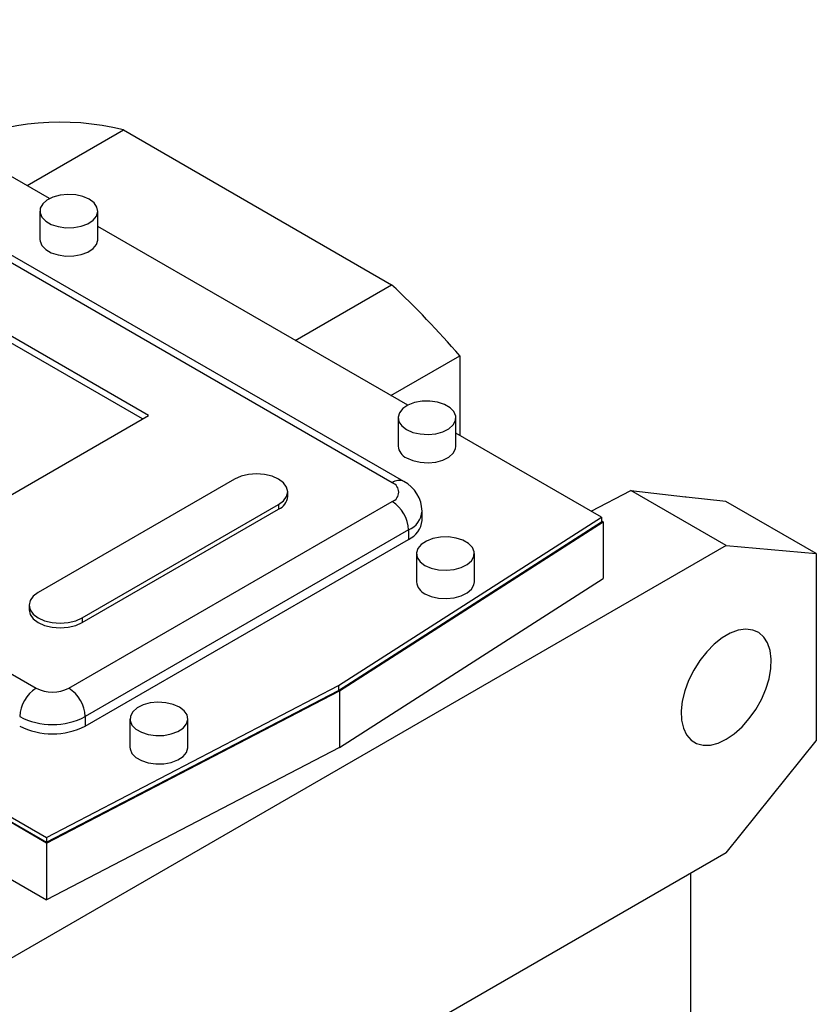
# Model space of a CAD drawing. Extents: x 142 to 3758, y -515 to 2093.
# Drawn here: x 3070 to 3208, y 748 to 918 of the extents above; entities that cross this region are included whole.
import ezdxf

# ---------------------------------------------------------------- set-up
doc = ezdxf.new("R2010")
doc.units = 0
doc.header["$MEASUREMENT"] = 0

msp = doc.modelspace()

# ---------------------------------------------------------------- linework, layer by layer
at = {"color": 7, "linetype": 'Continuous', "lineweight": -3}
for p, q in [((3134.83, 838.35), (2997.66, 917.55)), ((3136.83, 838.55), (2999.66, 917.74)), ((3075.66, 887.46), (3022.1, 918.37)), ((3071.76, 889.71), (3088.4, 899.32)), ((3088.4, 899.32), (3134.74, 872.57)), ((3092.76, 849.99), (3017.81, 893.26)), ((3091.7, 849.38), (3017.81, 892.03)), ((3073.97, 885.3), (3073.97, 880.4)), ((3083.97, 880.4), (3083.97, 885.3)), ((2936.14, 882.03), (3073.32, 802.84)), ((3137.53, 851.74), (3083.97, 882.66)), ((2900.11, 878.09), (3075.12, 777.06)), ((3075.11, 776.09), (2899.84, 877.27)), ((2900.11, 877.27), (3075.12, 776.25)), ((3118.09, 862.96), (3134.74, 872.57)), ((3134.62, 853.42), (3146.5, 860.28)), ((3146.5, 860.28), (3146.5, 846.56)), ((3053.16, 827.13), (3092.76, 849.99)), ((3135.85, 849.58), (3135.85, 844.68)), ((3145.85, 844.68), (3145.85, 849.58)), ((3171, 832.42), (3145.85, 846.94)), ((3107.61, 838.97), (3073.67, 819.37)), ((3116.79, 835.96), (3116.79, 836.77)), ((3169.21, 833.45), (3176.05, 837.01)), ((3192.53, 827.49), (3176.05, 837.01)), ((3176.05, 837.01), (3185.47, 835.94)), ((3185.62, 835.85), (3185.47, 835.94)), ((3192.46, 835.13), (3185.62, 835.85)), ((3078.97, 802.84), (3134.83, 835.09)), ((3081.27, 814.99), (3115.21, 834.58)), ((3115.21, 834.58), (3115.21, 833.76)), ((3208.09, 826.1), (3192.46, 835.13)), ((3081.27, 814.17), (3115.21, 833.76)), ((3125.57, 803.29), (3171, 832.42)), ((3140.01, 831.82), (3140.01, 833.46)), ((3171, 832.42), (3171, 831.6)), ((3125.57, 802.47), (3171, 831.6)), ((3125.71, 802.39), (3171.28, 831.6)), ((3171, 831.76), (3171.28, 831.6)), ((3171.28, 831.6), (3171.28, 821.81)), ((3137.66, 830.19), (3081.8, 797.94)), ((3137.66, 830.19), (3137.66, 828.56)), ((3192.53, 827.49), (3065.26, 754.02)), ((3081.8, 796.31), (3137.66, 828.56)), ((3192.53, 827.49), (3208.09, 826.1)), ((3139.03, 826.11), (3139.03, 821.21)), ((3149.03, 821.21), (3149.03, 826.11)), ((3208.09, 826.1), (3208.09, 793.77)), ((3125.71, 792.59), (3171.28, 821.81)), ((3072.1, 817.18), (3072.1, 816.36)), ((3081.27, 814.99), (3081.27, 814.17)), ((3075.12, 777.06), (3125.57, 803.29)), ((3125.57, 803.29), (3125.57, 802.47)), ((3075.11, 776.09), (3125.71, 802.39)), ((3075.12, 776.25), (3125.57, 802.47)), ((3125.71, 802.39), (3125.71, 792.59)), ((3081.8, 797.94), (3081.8, 796.31)), ((3089.53, 797.53), (3089.53, 792.64)), ((3099.53, 792.64), (3099.53, 797.53)), ((3192.53, 774.42), (3208.09, 793.77)), ((3125.71, 792.59), (3075.11, 766.29)), ((3075.11, 776.09), (3075.11, 766.29)), ((3075.12, 777.06), (3075.12, 776.25)), ((3192.53, 774.42), (3065.26, 700.94)), ((3063.51, 772.98), (3075.11, 766.29)), ((3186.37, 770.86), (3186.37, 655.5))]:
    msp.add_line(p, q, dxfattribs=at)
for points in [[(3082.51, 887.34), (3081.42, 887.81), (3080.16, 888.1), (3078.8, 888.18), (3077.46, 888.05), (3076.23, 887.71), (3075.2, 887.2), (3074.46, 886.54), (3074.05, 885.79), (3074, 885), (3074.32, 884.24), (3074.99, 883.55), (3075.95, 883), (3077.14, 882.61), (3078.46, 882.43), (3079.82, 882.45), (3081.12, 882.69), (3082.26, 883.12), (3083.15, 883.72), (3083.74, 884.42), (3083.97, 885.2), (3083.83, 885.98), (3083.33, 886.71), (3082.51, 887.34)], [(3073.97, 880.4), (3074, 880.1), (3074.32, 879.34), (3074.99, 878.65), (3075.95, 878.1), (3077.14, 877.71), (3078.46, 877.53), (3079.82, 877.55), (3081.12, 877.79), (3082.26, 878.22), (3083.15, 878.82), (3083.74, 879.53), (3083.97, 880.3), (3083.97, 880.4)], [(3137.31, 847.54), (3138.39, 847.06), (3139.66, 846.78), (3141.02, 846.7), (3142.36, 846.83), (3143.59, 847.17), (3144.61, 847.68), (3145.36, 848.34), (3145.77, 849.09), (3145.82, 849.88), (3145.5, 850.64), (3144.83, 851.32), (3143.87, 851.88), (3142.68, 852.27), (3141.36, 852.45), (3140, 852.42), (3138.7, 852.19), (3137.56, 851.76), (3136.66, 851.16), (3136.08, 850.45), (3135.85, 849.68), (3135.99, 848.9), (3136.49, 848.17), (3137.31, 847.54)], [(3137.31, 842.64), (3138.39, 842.17), (3139.66, 841.88), (3141.02, 841.8), (3142.36, 841.93), (3143.59, 842.27), (3144.61, 842.78), (3145.36, 843.44), (3145.77, 844.19), (3145.85, 844.68)], [(3115.21, 834.58), (3116.07, 835.22), (3116.6, 835.97), (3116.79, 836.77), (3116.6, 837.58), (3116.07, 838.32), (3115.21, 838.97), (3114.1, 839.46), (3112.8, 839.77), (3111.41, 839.88), (3110.02, 839.77), (3108.72, 839.46), (3107.61, 838.97)], [(3140.49, 824.07), (3141.58, 823.59), (3142.84, 823.3), (3144.2, 823.22), (3145.54, 823.36), (3146.77, 823.69), (3147.8, 824.21), (3148.54, 824.87), (3148.95, 825.62), (3149, 826.4), (3148.68, 827.17), (3148.01, 827.85), (3147.05, 828.41), (3145.86, 828.79), (3144.54, 828.98), (3143.18, 828.95), (3141.88, 828.72), (3140.74, 828.28), (3139.85, 827.69), (3139.26, 826.98), (3139.03, 826.21), (3139.17, 825.43), (3139.67, 824.69), (3140.49, 824.07)], [(3140.49, 819.17), (3141.58, 818.69), (3142.84, 818.4), (3144.2, 818.32), (3145.54, 818.46), (3146.77, 818.8), (3147.8, 819.31), (3148.54, 819.97), (3148.95, 820.72), (3149.03, 821.21)], [(3073.67, 819.37), (3072.82, 818.73), (3072.28, 817.98), (3072.1, 817.18), (3072.28, 816.38), (3072.82, 815.63), (3073.67, 814.99), (3074.78, 814.49), (3076.08, 814.18), (3077.47, 814.08), (3078.86, 814.18), (3080.16, 814.49), (3081.27, 814.99)], [(3072.1, 816.36), (3072.28, 815.56), (3072.82, 814.81), (3073.67, 814.17), (3074.78, 813.68), (3076.08, 813.37), (3077.47, 813.26), (3078.86, 813.37), (3080.16, 813.68), (3081.27, 814.17)], [(3192.53, 794.02), (3193.92, 794.96), (3195.27, 796.17), (3196.52, 797.59), (3197.65, 799.19), (3198.62, 800.91), (3199.38, 802.7), (3199.93, 804.49), (3200.24, 806.24), (3200.31, 807.89), (3200.12, 809.37), (3199.69, 810.66), (3199.03, 811.69), (3198.16, 812.45), (3197.11, 812.9), (3195.91, 813.04), (3194.6, 812.85), (3193.23, 812.35), (3191.84, 811.54), (3190.47, 810.46), (3189.16, 809.14), (3187.96, 807.62), (3186.91, 805.96), (3186.04, 804.2), (3185.38, 802.4), (3184.95, 800.62), (3184.76, 798.91), (3184.83, 797.34), (3185.14, 795.95), (3185.69, 794.79), (3186.45, 793.89), (3187.42, 793.28), (3188.55, 792.98), (3189.8, 793.01), (3191.15, 793.36), (3192.53, 794.02)], [(3098.07, 799.58), (3096.98, 800.05), (3095.71, 800.34), (3094.36, 800.42), (3093.02, 800.29), (3091.79, 799.95), (3090.76, 799.43), (3090.01, 798.77), (3089.6, 798.02), (3089.56, 797.24), (3089.88, 796.48), (3090.55, 795.79), (3091.51, 795.23), (3092.7, 794.85), (3094.02, 794.66), (3095.38, 794.69), (3096.68, 794.93), (3097.82, 795.36), (3098.71, 795.95), (3099.3, 796.66), (3099.53, 797.44), (3099.39, 798.22), (3098.89, 798.95), (3098.07, 799.58)], [(3089.53, 792.64), (3089.56, 792.34), (3089.88, 791.58), (3090.55, 790.89), (3091.51, 790.34), (3092.7, 789.95), (3094.02, 789.76), (3095.38, 789.79), (3096.68, 790.03), (3097.82, 790.46), (3098.71, 791.05), (3099.3, 791.76), (3099.53, 792.54), (3099.53, 792.64)]]:
    msp.add_lwpolyline(points, dxfattribs=at)
for centre, radius, start, end in [((3077.44, 855.71), 44.96, 75.887, 113.7296), ((3023.87, 754.68), 161.83, 40.7328, 46.7584), ((3138.33, 844.91), 2.49, 185.3828, 245.9373), ((3136, 836.83), 1.92, 64.033, 127.2545), ((3134.22, 836.72), 1.75, 290.7834, 69.2166), ((3134.14, 833.36), 5.85, 0.8927, 62.5354), ((3114.1, 836.22), 2.7, 294.3096, 354.3702), ((3131.52, 829.91), 6.15, 2.6055, 57.3945), ((3136.08, 833.8), 3.94, 293.6936, 355.0159), ((3136, 832.22), 4.02, 294.3747, 354.3052), ((3141.51, 821.44), 2.49, 185.3828, 245.9373), ((3076.63, 797.66), 6.15, 122.6055, 177.3945), ((3076.15, 808.3), 6.15, 242.6097, 297.3903), ((3075.66, 797.66), 6.15, 2.6055, 57.3945), ((3076.15, 808.86), 12.3, 242.6097, 297.3903), ((3076.15, 807.23), 12.3, 242.6097, 297.3903)]:
    msp.add_arc(centre, radius, start, end, dxfattribs=at)

doc.saveas('drawing.dxf')
